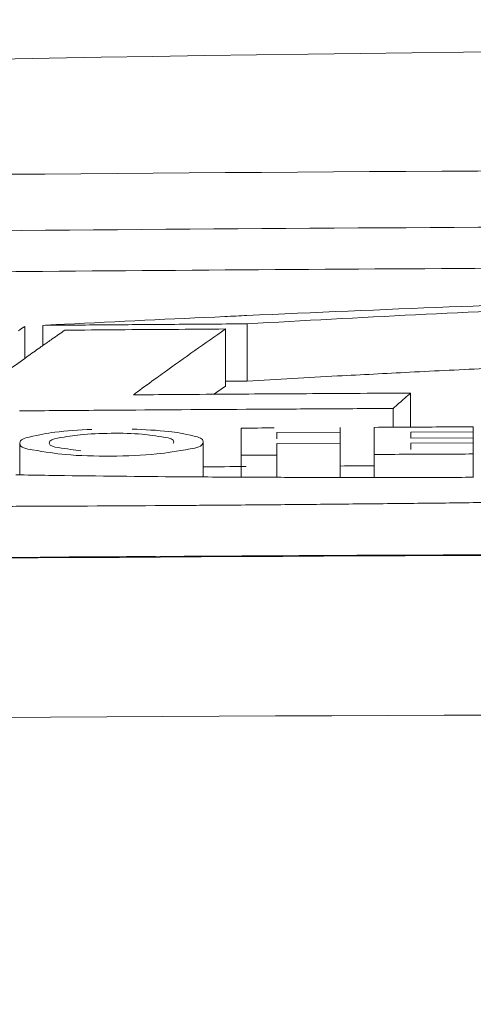
# Model space of a CAD drawing. Units: centimetres. Extents: x -7.3 to 29.3, y -13.3 to 7.8.
# Drawn here: x -0.3 to -0.2, y -2.6 to -2.3 of the extents above; entities that cross this region are included whole.
import ezdxf

# ---------------------------------------------------------------- set-up
doc = ezdxf.new("R2010")
doc.units = ezdxf.units.CM
doc.header["$MEASUREMENT"] = 0

msp = doc.modelspace()

# ---------------------------------------------------------------- linework, layer by layer
at = {"lineweight": 5}
for points, knots in [([(-0.04728, -2.30725), (-0.3257, -2.30725), (-0.60416, -2.31352), (-0.88233, -2.32617), (-0.88233, -2.32617), (-1.15222, -2.33845), (-1.42183, -2.35675), (-1.69084, -2.38153), (-1.69084, -2.38153), (-1.86051, -2.39716), (-2.02994, -2.41537), (-2.19907, -2.43609), (-2.19907, -2.43609), (-2.3565, -2.45538), (-2.51367, -2.47685), (-2.67049, -2.50058), (-2.67049, -2.50058), (-2.76241, -2.51449), (-2.85422, -2.52918), (-2.94589, -2.54463)], [0, 0, 0, 0, 0.2, 0.2, 0.2, 0.2, 0.4, 0.4, 0.4, 0.4, 0.6, 0.6, 0.6, 0.6, 0.8, 0.8, 0.8, 0.8, 1, 1, 1, 1]), ([(-0.04728, -2.34947), (-0.29522, -2.34947), (-0.5432, -2.35486), (-0.79093, -2.36583), (-0.79093, -2.36583), (-1.02852, -2.37636), (-1.26588, -2.39202), (-1.50272, -2.41349), (-1.50272, -2.41349), (-1.65025, -2.42686), (-1.79759, -2.44248), (-1.94462, -2.46054), (-1.94462, -2.46054), (-2.08053, -2.47724), (-2.21618, -2.49602), (-2.35145, -2.51722), (-2.35145, -2.51722), (-2.44339, -2.53164), (-2.53516, -2.54717), (-2.62668, -2.56401)], [0, 0, 0, 0, 0.2, 0.2, 0.2, 0.2, 0.4, 0.4, 0.4, 0.4, 0.6, 0.6, 0.6, 0.6, 0.8, 0.8, 0.8, 0.8, 1, 1, 1, 1]), ([(-0.5654, -2.39317), (-0.50783, -2.39231), (-0.45025, -2.3916), (-0.39268, -2.39103), (-0.39268, -2.39103), (-0.33511, -2.39046), (-0.27754, -2.39003), (-0.21997, -2.38975), (-0.21997, -2.38975), (-0.1624, -2.38946), (-0.10484, -2.38932), (-0.04728, -2.38932)], [0, 0, 0, 0, 0.333333, 0.333333, 0.333333, 0.333333, 0.666667, 0.666667, 0.666667, 0.666667, 1, 1, 1, 1]), ([(-0.33939, -2.39975), (-0.29958, -2.39942), (-0.25977, -2.39916), (-0.21996, -2.39896), (-0.21996, -2.39896), (-0.1624, -2.39868), (-0.10484, -2.39853), (-0.04728, -2.39853)], [0, 0, 0, 0, 0.5, 0.5, 0.5, 0.5, 1, 1, 1, 1]), ([(-0.29348, -2.40964), (-0.27835, -2.40896), (-0.26321, -2.40832), (-0.24807, -2.40772), (-0.24807, -2.40772), (-0.21954, -2.40659), (-0.191, -2.40559), (-0.16246, -2.40472)], [0, 0, 0, 0, 0.5, 0.5, 0.5, 0.5, 1, 1, 1, 1]), ([(-0.16245, -2.40552), (-0.18093, -2.40617), (-0.1994, -2.4069), (-0.21788, -2.4077), (-0.21788, -2.4077), (-0.24306, -2.4088), (-0.26823, -2.41005), (-0.2934, -2.41151)], [0, 0, 0, 0, 0.5, 0.5, 0.5, 0.5, 1, 1, 1, 1]), ([(-0.3393, -2.4164), (-0.3393, -2.4164), (-0.3393, -2.41184), (-0.3393, -2.41184), (-0.3393, -2.41184), (-0.3393, -2.4164), (-0.3393, -2.4164)], [0, 0, 0, 0, 1, 1, 1, 1.00456, 1.00456, 1.00456, 1.00456]), ([(-0.2934, -2.42432), (-0.2934, -2.42432), (-0.2934, -2.41151), (-0.2934, -2.41151), (-0.2934, -2.41151), (-0.2934, -2.42432), (-0.2934, -2.42432)], [0, 0, 0, 0, 1, 1, 1, 1.01281, 1.01281, 1.01281, 1.01281]), ([(-0.34335, -2.41925), (-0.34335, -2.41925), (-0.34335, -2.41207), (-0.34335, -2.41207), (-0.34335, -2.41207), (-0.34335, -2.41925), (-0.34335, -2.41925)], [0, 0, 0, 0, 1, 1, 1, 1.00718, 1.00718, 1.00718, 1.00718]), ([(-0.2983, -2.41266), (-0.30061, -2.41426), (-0.3029, -2.41587), (-0.3052, -2.41749), (-0.3052, -2.41749), (-0.3075, -2.41912), (-0.3098, -2.42076), (-0.31209, -2.42241), (-0.31209, -2.42241), (-0.31264, -2.4228), (-0.31318, -2.42319), (-0.31373, -2.42358)], [0, 0, 0, 0, 0.333333, 0.333333, 0.333333, 0.333333, 0.666667, 0.666667, 0.666667, 0.666667, 1, 1, 1, 1]), ([(-0.2983, -2.42548), (-0.2983, -2.42548), (-0.2983, -2.41266), (-0.2983, -2.41266), (-0.2983, -2.41266), (-0.2983, -2.42548), (-0.2983, -2.42548)], [0, 0, 0, 0, 1, 1, 1, 1.01282, 1.01282, 1.01282, 1.01282]), ([(-0.25675, -2.42702), (-0.25719, -2.4274), (-0.25763, -2.42778), (-0.25806, -2.42817), (-0.25806, -2.42817), (-0.2585, -2.42855), (-0.25893, -2.42893), (-0.25937, -2.42931), (-0.25937, -2.42931), (-0.2598, -2.4297), (-0.26024, -2.43008), (-0.26067, -2.43047)], [0, 0, 0, 0, 0.333333, 0.333333, 0.333333, 0.333333, 0.666667, 0.666667, 0.666667, 0.666667, 1, 1, 1, 1]), ([(-0.25675, -2.4347), (-0.25675, -2.4347), (-0.25675, -2.42702), (-0.25675, -2.42702), (-0.25675, -2.42702), (-0.25675, -2.4347), (-0.25675, -2.4347)], [0, 0, 0, 0, 1, 1, 1, 1.00768, 1.00768, 1.00768, 1.00768]), ([(-0.26067, -2.4347), (-0.26067, -2.4347), (-0.26067, -2.43047), (-0.26067, -2.43047), (-0.26067, -2.43047), (-0.26067, -2.4347), (-0.26067, -2.4347)], [0, 0, 0, 0, 1, 1, 1, 1.00423, 1.00423, 1.00423, 1.00423]), ([(-0.34236, -2.43689), (-0.34002, -2.43632), (-0.33838, -2.43603), (-0.33657, -2.4358), (-0.33657, -2.4358), (-0.33402, -2.43547), (-0.33112, -2.43528), (-0.32832, -2.43517)], [0, 0, 0, 0, 0.5, 0.5, 0.5, 0.5, 1, 1, 1, 1]), ([(-0.32398, -2.43603), (-0.3264, -2.43606), (-0.32883, -2.43615), (-0.33093, -2.43636), (-0.33093, -2.43636), (-0.33248, -2.43652), (-0.33386, -2.43674), (-0.33603, -2.43716), (-0.33603, -2.43716), (-0.33692, -2.43733), (-0.33794, -2.43753), (-0.33785, -2.43822)], [0, 0, 0, 0, 0.333333, 0.333333, 0.333333, 0.333333, 0.666667, 0.666667, 0.666667, 0.666667, 1, 1, 1, 1]), ([(-0.31184, -2.43696), (-0.314, -2.43662), (-0.31542, -2.43639), (-0.31701, -2.43625), (-0.31701, -2.43625), (-0.31913, -2.43606), (-0.32155, -2.43601), (-0.32398, -2.43603)], [0, 0, 0, 0, 0.5, 0.5, 0.5, 0.5, 1, 1, 1, 1]), ([(-0.31924, -2.43511), (-0.31645, -2.43519), (-0.31355, -2.43536), (-0.31103, -2.43564), (-0.31103, -2.43564), (-0.30925, -2.43583), (-0.30766, -2.43608), (-0.30531, -2.43666), (-0.30531, -2.43666), (-0.30436, -2.43689), (-0.30328, -2.43718), (-0.30331, -2.43795)], [0, 0, 0, 0, 0.333333, 0.333333, 0.333333, 0.333333, 0.666667, 0.666667, 0.666667, 0.666667, 1, 1, 1, 1]), ([(-0.29478, -2.44583), (-0.29478, -2.44583), (-0.29478, -2.43487), (-0.29478, -2.43487), (-0.29478, -2.43487), (-0.29478, -2.44583), (-0.29478, -2.44583)], [0, 0, 0, 0, 1, 1, 1, 1.01096, 1.01096, 1.01096, 1.01096]), ([(-0.27257, -2.43578), (-0.27257, -2.43578), (-0.28676, -2.43586), (-0.28676, -2.43586), (-0.28676, -2.43586), (-0.27257, -2.43578), (-0.27257, -2.43578)], [0, 0, 0, 0, 1, 1, 1, 1.01419, 1.01419, 1.01419, 1.01419]), ([(-0.28676, -2.43586), (-0.28676, -2.43586), (-0.28676, -2.43728), (-0.28676, -2.43728), (-0.28676, -2.43728), (-0.28676, -2.43586), (-0.28676, -2.43586)], [0, 0, 0, 0, 1, 1, 1, 1.00142, 1.00142, 1.00142, 1.00142]), ([(-0.27257, -2.44592), (-0.27257, -2.44592), (-0.27257, -2.43474), (-0.27257, -2.43474), (-0.27257, -2.43474), (-0.27257, -2.44592), (-0.27257, -2.44592)], [0, 0, 0, 0, 1, 1, 1, 1.01118, 1.01118, 1.01118, 1.01118]), ([(-0.2649, -2.44592), (-0.2649, -2.44592), (-0.2649, -2.4347), (-0.2649, -2.4347), (-0.2649, -2.4347), (-0.2649, -2.44592), (-0.2649, -2.44592)], [0, 0, 0, 0, 1, 1, 1, 1.01122, 1.01122, 1.01122, 1.01122]), ([(-0.24269, -2.4357), (-0.24269, -2.4357), (-0.25669, -2.43577), (-0.25669, -2.43577), (-0.25669, -2.43577), (-0.24269, -2.4357), (-0.24269, -2.4357)], [0, 0, 0, 0, 1, 1, 1, 1.014, 1.014, 1.014, 1.014]), ([(-0.25669, -2.43577), (-0.25669, -2.43577), (-0.25669, -2.43711), (-0.25669, -2.43711), (-0.25669, -2.43711), (-0.25669, -2.43577), (-0.25669, -2.43577)], [0, 0, 0, 0, 1, 1, 1, 1.00134, 1.00134, 1.00134, 1.00134]), ([(-0.24269, -2.44587), (-0.24269, -2.44587), (-0.24269, -2.43459), (-0.24269, -2.43459), (-0.24269, -2.43459), (-0.24269, -2.44587), (-0.24269, -2.44587)], [0, 0, 0, 0, 1, 1, 1, 1.01128, 1.01128, 1.01128, 1.01128]), ([(-0.34446, -2.44537), (-0.34446, -2.44537), (-0.34446, -2.43824), (-0.34446, -2.43824), (-0.34446, -2.43824), (-0.34446, -2.44537), (-0.34446, -2.44537)], [0, 0, 0, 0, 1, 1, 1, 1.00713, 1.00713, 1.00713, 1.00713]), ([(-0.30331, -2.43799), (-0.3034, -2.43907), (-0.30488, -2.43931), (-0.30619, -2.43952), (-0.30619, -2.43952), (-0.30925, -2.44003), (-0.31139, -2.44041), (-0.31374, -2.44067)], [0, 0, 0, 0, 0.5, 0.5, 0.5, 0.5, 1, 1, 1, 1]), ([(-0.30331, -2.4458), (-0.30331, -2.4458), (-0.30331, -2.43795), (-0.30331, -2.43795), (-0.30331, -2.43795), (-0.30331, -2.4458), (-0.30331, -2.4458)], [0, 0, 0, 0, 1, 1, 1, 1.00785, 1.00785, 1.00785, 1.00785]), ([(-0.30331, -2.43795), (-0.30331, -2.43795), (-0.30331, -2.43799), (-0.30331, -2.43799), (-0.30331, -2.43799), (-0.30331, -2.43795), (-0.30331, -2.43795)], [0, 0, 0, 0, 1, 1, 1, 1.00004, 1.00004, 1.00004, 1.00004]), ([(-0.27257, -2.43824), (-0.27257, -2.43824), (-0.28676, -2.43832), (-0.28676, -2.43832), (-0.28676, -2.43832), (-0.27257, -2.43824), (-0.27257, -2.43824)], [0, 0, 0, 0, 1, 1, 1, 1.01419, 1.01419, 1.01419, 1.01419]), ([(-0.28676, -2.44587), (-0.28676, -2.44587), (-0.28676, -2.43832), (-0.28676, -2.43832), (-0.28676, -2.43832), (-0.28676, -2.44587), (-0.28676, -2.44587)], [0, 0, 0, 0, 1, 1, 1, 1.00755, 1.00755, 1.00755, 1.00755]), ([(-0.25669, -2.43711), (-0.25669, -2.43711), (-0.24269, -2.43704), (-0.24269, -2.43704), (-0.24269, -2.43704), (-0.25669, -2.43711), (-0.25669, -2.43711)], [0, 0, 0, 0, 1, 1, 1, 1.014, 1.014, 1.014, 1.014]), ([(-0.24269, -2.43816), (-0.24269, -2.43816), (-0.25669, -2.43823), (-0.25669, -2.43823), (-0.25669, -2.43823), (-0.24269, -2.43816), (-0.24269, -2.43816)], [0, 0, 0, 0, 1, 1, 1, 1.014, 1.014, 1.014, 1.014]), ([(-0.25669, -2.43823), (-0.25669, -2.43823), (-0.25669, -2.43968), (-0.25669, -2.43968), (-0.25669, -2.43968), (-0.25669, -2.43823), (-0.25669, -2.43823)], [0, 0, 0, 0, 1, 1, 1, 1.00145, 1.00145, 1.00145, 1.00145]), ([(-0.32398, -2.44114), (-0.32752, -2.44116), (-0.33107, -2.44109), (-0.3342, -2.4408), (-0.3342, -2.4408), (-0.33651, -2.44058), (-0.33859, -2.44024), (-0.34168, -2.43974)], [0, 0, 0, 0, 0.5, 0.5, 0.5, 0.5, 1, 1, 1, 1]), ([(-0.28676, -2.4409), (-0.28676, -2.4409), (-0.29478, -2.44095), (-0.29478, -2.44095), (-0.29478, -2.44095), (-0.28676, -2.4409), (-0.28676, -2.4409)], [0, 0, 0, 0, 1, 1, 1, 1.00802, 1.00802, 1.00802, 1.00802]), ([(-0.31, -2.44577), (-0.30975, -2.44577), (-0.30949, -2.44577), (-0.30924, -2.44577), (-0.30924, -2.44577), (-0.30727, -2.44579), (-0.30531, -2.4458), (-0.30334, -2.44582)], [0, 0, 0, 0, 0.5, 0.5, 0.5, 0.5, 1, 1, 1, 1]), ([(-0.04728, -2.46283), (-0.11037, -2.46283), (-0.17346, -2.46296), (-0.23655, -2.46323), (-0.23655, -2.46323), (-0.30542, -2.46353), (-0.37429, -2.46398), (-0.44316, -2.46459), (-0.44316, -2.46459), (-0.50665, -2.46516), (-0.57013, -2.46586), (-0.63362, -2.4667)], [0, 0, 0, 0, 0.333333, 0.333333, 0.333333, 0.333333, 0.666667, 0.666667, 0.666667, 0.666667, 1, 1, 1, 1]), ([(-1.65995, -2.52432), (-1.3917, -2.51585), (-1.12338, -2.50945), (-0.85502, -2.5052), (-0.85502, -2.5052), (-0.5858, -2.50094), (-0.31653, -2.49883), (-0.04728, -2.49883)], [0, 0, 0, 0, 0.5, 0.5, 0.5, 0.5, 1, 1, 1, 1])]:
    msp.add_open_spline(points, degree=3, knots=knots, dxfattribs=at)
for points in [[(-0.56559, -2.38056), (-0.39283, -2.37799), (-0.22005, -2.37671), (-0.04728, -2.37671)], [(-0.36328, -2.39996), (-0.35532, -2.39989), (-0.34735, -2.39982), (-0.33939, -2.39975)], [(-0.29843, -2.40987), (-0.29678, -2.40979), (-0.29513, -2.40972), (-0.29348, -2.40964)], [(-0.3393, -2.41184), (-0.33767, -2.41175), (-0.33604, -2.41167), (-0.33441, -2.41159)], [(-0.324, -2.41172), (-0.3291, -2.41176), (-0.3342, -2.4118), (-0.3393, -2.41184)], [(-0.3393, -2.41184), (-0.3393, -2.41184), (-0.3393, -2.41184), (-0.3393, -2.41184)], [(-0.33441, -2.41159), (-0.32242, -2.41099), (-0.31043, -2.41041), (-0.29843, -2.40987)], [(-0.3087, -2.41161), (-0.3138, -2.41165), (-0.3189, -2.41168), (-0.324, -2.41172)], [(-0.2934, -2.41151), (-0.2985, -2.41154), (-0.3036, -2.41157), (-0.3087, -2.41161)], [(-0.2934, -2.41151), (-0.2934, -2.41151), (-0.2934, -2.41151), (-0.2934, -2.41151)], [(-0.34335, -2.41207), (-0.34381, -2.41239), (-0.34428, -2.41271), (-0.34474, -2.41304)], [(-0.34335, -2.41207), (-0.34335, -2.41207), (-0.34335, -2.41207), (-0.34335, -2.41207)], [(-0.33716, -2.41488), (-0.33623, -2.41423), (-0.33529, -2.41357), (-0.33435, -2.41292)], [(-0.33435, -2.41292), (-0.33035, -2.41289), (-0.32634, -2.41286), (-0.32234, -2.41283)], [(-0.32234, -2.41283), (-0.31833, -2.4128), (-0.31433, -2.41277), (-0.31032, -2.41275)], [(-0.31032, -2.41275), (-0.30631, -2.41272), (-0.30231, -2.41269), (-0.2983, -2.41266)], [(-0.2983, -2.41266), (-0.2983, -2.41266), (-0.2983, -2.41266), (-0.2983, -2.41266)], [(-0.33931, -2.41638), (-0.33859, -2.41588), (-0.33788, -2.41538), (-0.33716, -2.41488)], [(-0.34281, -2.41886), (-0.34187, -2.41819), (-0.34093, -2.41753), (-0.33998, -2.41686)], [(-0.33998, -2.41686), (-0.33976, -2.4167), (-0.33953, -2.41654), (-0.33931, -2.41638)], [(-0.35127, -2.42493), (-0.34846, -2.42289), (-0.34564, -2.42087), (-0.34281, -2.41886)], [(-0.25699, -2.42235), (-0.26238, -2.42263), (-0.26776, -2.42291), (-0.27315, -2.42319)], [(-0.23917, -2.42148), (-0.24511, -2.42176), (-0.25105, -2.42205), (-0.25699, -2.42235)], [(-0.31373, -2.42358), (-0.31518, -2.42463), (-0.31663, -2.42569), (-0.31808, -2.42674)], [(-0.29486, -2.42433), (-0.296, -2.42434), (-0.29715, -2.42435), (-0.2983, -2.42435)], [(-0.2934, -2.42432), (-0.29388, -2.42432), (-0.29437, -2.42433), (-0.29486, -2.42433)], [(-0.27315, -2.42319), (-0.2799, -2.42356), (-0.28665, -2.42393), (-0.2934, -2.42432)], [(-0.31808, -2.42674), (-0.31838, -2.42696), (-0.31868, -2.42719), (-0.31898, -2.42741)], [(-0.31898, -2.42741), (-0.31598, -2.42739), (-0.31298, -2.42737), (-0.30998, -2.42734)], [(-0.30998, -2.42734), (-0.30607, -2.42732), (-0.30216, -2.42729), (-0.29824, -2.42727)], [(-0.2983, -2.42548), (-0.29916, -2.42608), (-0.30002, -2.42668), (-0.30088, -2.42728)], [(-0.29824, -2.42727), (-0.29133, -2.42722), (-0.28441, -2.42718), (-0.2775, -2.42714)], [(-0.2775, -2.42714), (-0.27331, -2.42711), (-0.26913, -2.42709), (-0.26494, -2.42707)], [(-0.26494, -2.42707), (-0.26221, -2.42705), (-0.25948, -2.42704), (-0.25675, -2.42702)], [(-0.25675, -2.42702), (-0.25675, -2.42702), (-0.25675, -2.42702), (-0.25675, -2.42702)], [(-0.32671, -2.43088), (-0.33264, -2.43092), (-0.33858, -2.43097), (-0.34451, -2.43101)], [(-0.29369, -2.43066), (-0.3047, -2.43073), (-0.3157, -2.4308), (-0.32671, -2.43088)], [(-0.28679, -2.43062), (-0.28909, -2.43063), (-0.29139, -2.43065), (-0.29369, -2.43066)], [(-0.27259, -2.43053), (-0.27733, -2.43056), (-0.28206, -2.43059), (-0.28679, -2.43062)], [(-0.26496, -2.43049), (-0.2675, -2.43051), (-0.27005, -2.43052), (-0.27259, -2.43053)], [(-0.26067, -2.43047), (-0.2621, -2.43048), (-0.26353, -2.43048), (-0.26496, -2.43049)], [(-0.26067, -2.43047), (-0.26067, -2.43047), (-0.26067, -2.43047), (-0.26067, -2.43047)], [(-0.29478, -2.43487), (-0.29232, -2.43486), (-0.28985, -2.43484), (-0.28738, -2.43483)], [(-0.29478, -2.43487), (-0.29478, -2.43487), (-0.29478, -2.43487), (-0.29478, -2.43487)], [(-0.28676, -2.43586), (-0.28676, -2.43586), (-0.28676, -2.43586), (-0.28676, -2.43586)], [(-0.27257, -2.43474), (-0.27257, -2.43474), (-0.27257, -2.43474), (-0.27257, -2.43474)], [(-0.27257, -2.43578), (-0.27257, -2.43578), (-0.27257, -2.43578), (-0.27257, -2.43578)], [(-0.2649, -2.4347), (-0.26243, -2.43469), (-0.25996, -2.43467), (-0.2575, -2.43466)], [(-0.2649, -2.4347), (-0.2649, -2.4347), (-0.2649, -2.4347), (-0.2649, -2.4347)], [(-0.2575, -2.43466), (-0.25503, -2.43465), (-0.25256, -2.43463), (-0.25009, -2.43462)], [(-0.25669, -2.43577), (-0.25669, -2.43577), (-0.25669, -2.43577), (-0.25669, -2.43577)], [(-0.25009, -2.43462), (-0.24762, -2.43461), (-0.24515, -2.4346), (-0.24269, -2.43459)], [(-0.24269, -2.43459), (-0.24269, -2.43459), (-0.24269, -2.43459), (-0.24269, -2.43459)], [(-0.24269, -2.4357), (-0.24269, -2.4357), (-0.24269, -2.4357), (-0.24269, -2.4357)], [(-0.34446, -2.43824), (-0.34447, -2.43741), (-0.34335, -2.43713), (-0.34236, -2.43689)], [(-0.34446, -2.43824), (-0.34446, -2.43824), (-0.34446, -2.43824), (-0.34446, -2.43824)], [(-0.34168, -2.43974), (-0.34297, -2.43953), (-0.34444, -2.43929), (-0.34446, -2.43824)], [(-0.33785, -2.43822), (-0.33776, -2.43896), (-0.33675, -2.4391), (-0.33586, -2.43923)], [(-0.30991, -2.438), (-0.30989, -2.43727), (-0.31093, -2.43711), (-0.31184, -2.43696)], [(-0.31001, -2.43834), (-0.30995, -2.43824), (-0.30992, -2.43813), (-0.30991, -2.438)], [(-0.30331, -2.43795), (-0.30331, -2.43795), (-0.30331, -2.43795), (-0.30331, -2.43795)], [(-0.30331, -2.43795), (-0.30331, -2.43795), (-0.30331, -2.43795), (-0.30331, -2.43795)], [(-0.28676, -2.43832), (-0.28676, -2.43832), (-0.28676, -2.43832), (-0.28676, -2.43832)], [(-0.27257, -2.43824), (-0.27257, -2.43824), (-0.27257, -2.43824), (-0.27257, -2.43824)], [(-0.25669, -2.43823), (-0.25669, -2.43823), (-0.25669, -2.43823), (-0.25669, -2.43823)], [(-0.24269, -2.43704), (-0.24269, -2.43704), (-0.24269, -2.43704), (-0.24269, -2.43704)], [(-0.24269, -2.43816), (-0.24269, -2.43816), (-0.24269, -2.43816), (-0.24269, -2.43816)], [(-0.33586, -2.43923), (-0.33379, -2.43954), (-0.33233, -2.43978), (-0.33073, -2.43994)], [(-0.31374, -2.44067), (-0.3169, -2.44102), (-0.32043, -2.44112), (-0.32398, -2.44114)], [(-0.28676, -2.4409), (-0.28676, -2.4409), (-0.28676, -2.4409), (-0.28676, -2.4409)], [(-0.2575, -2.44074), (-0.25996, -2.44075), (-0.26243, -2.44077), (-0.2649, -2.44078)], [(-0.25009, -2.4407), (-0.25256, -2.44071), (-0.25503, -2.44073), (-0.2575, -2.44074)], [(-0.24269, -2.44067), (-0.24515, -2.44068), (-0.24762, -2.44069), (-0.25009, -2.4407)], [(-0.29369, -2.44349), (-0.2969, -2.44351), (-0.3001, -2.44353), (-0.30331, -2.44355)], [(-0.26489, -2.44332), (-0.26743, -2.44334), (-0.26997, -2.44335), (-0.27252, -2.44337)], [(-0.34537, -2.44535), (-0.34289, -2.44539), (-0.34041, -2.44543), (-0.33793, -2.44547)], [(-0.33793, -2.44547), (-0.32862, -2.4456), (-0.31931, -2.4457), (-0.31, -2.44577)], [(-0.30334, -2.44582), (-0.3005, -2.44584), (-0.29765, -2.44585), (-0.2948, -2.44587)], [(-0.2948, -2.44587), (-0.29214, -2.44588), (-0.28947, -2.44589), (-0.2868, -2.4459)], [(-0.2868, -2.4459), (-0.28207, -2.44592), (-0.27734, -2.44593), (-0.27261, -2.44593)], [(-0.27261, -2.44593), (-0.27163, -2.44593), (-0.27065, -2.44593), (-0.26966, -2.44593)], [(-0.26966, -2.44593), (-0.26807, -2.44594), (-0.26648, -2.44594), (-0.26489, -2.44594)], [(-0.26489, -2.44594), (-0.26348, -2.44594), (-0.26207, -2.44594), (-0.26066, -2.44593)], [(-0.26066, -2.44593), (-0.25933, -2.44593), (-0.258, -2.44593), (-0.25666, -2.44593)], [(-0.25666, -2.44593), (-0.25199, -2.44592), (-0.24733, -2.44591), (-0.24266, -2.4459)], [(-0.24271, -2.45158), (-0.24743, -2.45164), (-0.25216, -2.4517), (-0.25688, -2.45175)], [(-0.23517, -2.45149), (-0.23768, -2.45152), (-0.2402, -2.45155), (-0.24271, -2.45158)], [(-0.34445, -2.4524), (-0.34667, -2.45241), (-0.34889, -2.45241), (-0.3511, -2.45242)], [(-0.30973, -2.45222), (-0.3213, -2.4523), (-0.33288, -2.45236), (-0.34445, -2.4524)], [(-0.3033, -2.45217), (-0.30544, -2.45219), (-0.30758, -2.4522), (-0.30973, -2.45222)], [(-0.2948, -2.45211), (-0.29763, -2.45213), (-0.30046, -2.45215), (-0.3033, -2.45217)], [(-0.28677, -2.45204), (-0.28945, -2.45206), (-0.29212, -2.45209), (-0.2948, -2.45211)], [(-0.27256, -2.45191), (-0.2773, -2.45196), (-0.28204, -2.452), (-0.28677, -2.45204)], [(-0.26492, -2.45183), (-0.26746, -2.45186), (-0.27001, -2.45188), (-0.27256, -2.45191)], [(-0.25688, -2.45175), (-0.25956, -2.45178), (-0.26224, -2.4518), (-0.26492, -2.45183)], [(-0.04728, -2.46299), (-0.24271, -2.46299), (-0.43815, -2.46428), (-0.63357, -2.46686)]]:
    msp.add_open_spline(points, degree=3, dxfattribs=at)

doc.saveas('drawing.dxf')
